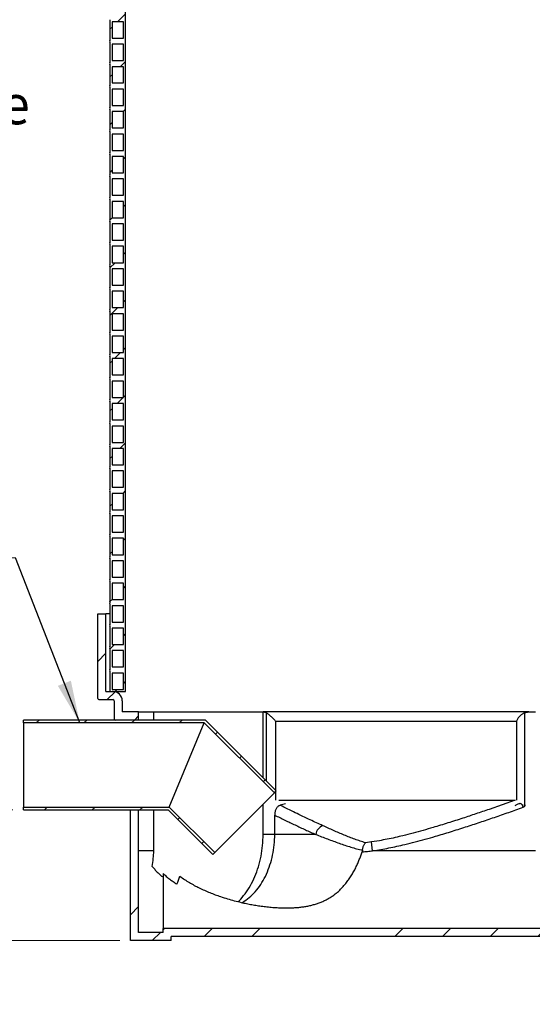
# Model space of a CAD drawing. Units: millimetres. Extents: x 200 to 8200, y 200 to 5740.
# Drawn here: x 1345 to 2310, y 1385 to 3239 of the extents above; entities that cross this region are included whole.
import ezdxf

# ---------------------------------------------------------------- set-up
doc = ezdxf.new("R2010")
doc.units = ezdxf.units.MM
doc.header["$LTSCALE"] = 20
doc.styles.add('SLDTEXTSTYLE0', font='arial.ttf', dxfattribs={"width": 0.948})
doc.styles.get("Standard").update_dxf_attribs({"font": 'arial.ttf'})
doc.dimstyles.new('SLDDIMSTYLE0', dxfattribs={"dimtxt": 70, "dimasz": 80, "dimexe": 0, "dimexo": 0.0625, "dimgap": 17.5, "dimtad": 1, "dimdec": 0, "dimlfac": 0.65, "dimrnd": 1e-09, "dimzin": 12, "dimdsep": 46, "dimtxsty": 'SLDTEXTSTYLE0', "dimsah": 1, "dimcen": 0.09, "dimadec": 0, "dimazin": 3, "dimtfac": 1, "dimtdec": 3, "dimtofl": 0, "dimtmove": 0, "dimatfit": 3, "dimfxl": 1, "dimfrac": 2, "dimtolj": 1, "dimtzin": 12, "dimarcsym": 0})
doc.dimstyles.new('SLDDIMSTYLE1', dxfattribs={"dimtxt": 70, "dimasz": 80, "dimexe": 0, "dimexo": 0.0625, "dimgap": 17.5, "dimtad": 1, "dimdec": 0, "dimlfac": 0.65, "dimrnd": 1e-09, "dimzin": 12, "dimdsep": 46, "dimtxsty": 'SLDTEXTSTYLE0', "dimsah": 1, "dimcen": 0.09, "dimadec": 0, "dimazin": 3, "dimtfac": 1, "dimtdec": 3, "dimtmove": 0, "dimatfit": 0, "dimfxl": 1, "dimfrac": 2, "dimtolj": 1, "dimtzin": 12, "dimarcsym": 0})
doc.dimstyles.new('SLDDIMSTYLE2', dxfattribs={"dimtxt": 0.18, "dimasz": 80, "dimexe": 0, "dimexo": 0.0625, "dimgap": 0, "dimtad": 0, "dimtih": 1, "dimtoh": 1, "dimdec": 0, "dimrnd": 1e-09, "dimzin": 0, "dimdsep": 46, "dimtxsty": 'Standard', "dimsah": 1, "dimcen": 0.09, "dimadec": 0, "dimazin": 0, "dimtfac": 80, "dimtdec": 0, "dimtofl": 0, "dimtmove": 0, "dimatfit": 3, "dimfxl": 1, "dimfrac": 2, "dimtolj": 1, "dimtzin": 0, "dimarcsym": 0})

# ---------------------------------------------------------------- blocks, each defined once
blk = doc.blocks.new('_D_1')
at = {"color": 7, "linetype": 'Continuous', "lineweight": 0, "transparency": 16777216}
for p, q in [((1497.3, 4028.4), (671.3, 4028.4)), ((691.3, 4028.4), (691.3, 1504.8)), ((1533.4, 1504.8), (671.3, 1504.8))]:
    blk.add_line(p, q, dxfattribs=at)
at = {"color": 7, "linetype": 'Continuous', "lineweight": 18, "transparency": 16777216}
for points in [[(691.3, 4028.4), (679.3, 3948.4), (703.3, 3948.4)], [(691.3, 1504.8), (703.3, 1584.8), (679.3, 1584.8)]]:
    blk.add_solid(points, dxfattribs=at)
at = {"color": 7, "linetype": 'Continuous', "lineweight": 18, "transparency": 16777216, "insert": (601, 2713.1), "char_height": 70, "attachment_point": 1, "rotation": 90, "style": 'SLDTEXTSTYLE0'}
blk.add_mtext('L1', dxfattribs=at)
blk = doc.blocks.new('_D_2')
at = {"color": 7, "linetype": 'Continuous', "lineweight": 0, "transparency": 16777216}
for p, q in [((1125.5, 1750.9), (1125.5, 1870.9)), ((1331.9, 1750.9), (1105.5, 1750.9)), ((1125.5, 1750.9), (1125.5, 1504.8)), ((1533.4, 1504.8), (1105.5, 1504.8)), ((1125.5, 1504.8), (1125.5, 1384.8))]:
    blk.add_line(p, q, dxfattribs=at)
at = {"color": 7, "linetype": 'Continuous', "lineweight": 18, "transparency": 16777216}
for points in [[(1125.5, 1750.9), (1137.5, 1830.9), (1113.5, 1830.9)], [(1125.5, 1504.8), (1113.5, 1424.8), (1137.5, 1424.8)]]:
    blk.add_solid(points, dxfattribs=at)
at = {"color": 7, "linetype": 'Continuous', "lineweight": 18, "transparency": 16777216, "char_height": 70, "attachment_point": 1, "rotation": 90, "style": 'SLDTEXTSTYLE0'}
for s, insert in [('min', (1142.6, 1550.4)), ('150', (1035.2, 1547.6))]:
    blk.add_mtext(s, dxfattribs=dict(at, insert=insert))
blk = doc.blocks.new('SW_SYMBOL_MOD_BOX')
at = {"color": 0, "linetype": 'Continuous', "lineweight": 0}
for p, q in [((4000, 4000), (4000, 16000)), ((4000, 16000), (16000, 16000)), ((16000, 16000), (16000, 4000)), ((4000, 4000), (16000, 4000))]:
    blk.add_line(p, q, dxfattribs=at)
blk = doc.blocks.new('SW_NOTE_0_4')
at = {"color": 0, "linetype": 'Continuous', "lineweight": 0}
blk.add_line((-407.7, 0), (0, 0), dxfattribs=at)
at = {"color": 0, "linetype": 'Continuous', "lineweight": 0, "xscale": 0.004774921752738654, "yscale": 0.004774921752738654, "zscale": 0.004774921752738654}
for p in [(-417.4, 647), (-417.4, 488.3), (-417.4, 329.5), (-417.4, 170.7), (-417.4, 11.9)]:
    blk.add_blockref('SW_SYMBOL_MOD_BOX', p, dxfattribs=at)
at = {"color": 0, "linetype": 'Continuous', "lineweight": 0, "char_height": 74.08, "attachment_point": 1, "style": 'SLDTEXTSTYLE0'}
for s, insert in [('Tuloyhde', (-417.4, 890.6)), (' Ø50', (-318, 731.8)), (' Ø63', (-318, 573)), (' Ø75', (-318, 414.3)), (' Ø90', (-318, 255.5)), ('Ø ', (-318, 96.7))]:
    blk.add_mtext(s, dxfattribs=dict(at, insert=insert))

msp = doc.modelspace()

# ---------------------------------------------------------------- hatches: boundary and pattern name
at = {"linetype": 'Continuous', "lineweight": 18}
h = msp.add_hatch(dxfattribs=at)
h.set_pattern_fill('ANSI31', scale=20, style=0)
edge = h.paths.add_edge_path(flags=0)
edge.add_line((1518.8, 3924), (1518.8, 3941.8))
edge.add_line((1518.8, 3941.8), (1515, 3941.8))
edge.add_line((1515, 3941.8), (1515, 3920.2))
edge.add_arc((1512.1, 3918.2), 3.46, -33.7159, 33.7159, ccw=False)
edge.add_line((1515, 3916.3), (1515, 3877.8))
edge.add_arc((1512.1, 3875.9), 3.46, -33.7159, 33.7159, ccw=False)
edge.add_line((1515, 3874), (1515, 3835.5))
edge.add_arc((1512.1, 3833.6), 3.46, -33.7159, 33.7159, ccw=False)
edge.add_line((1515, 3831.7), (1515, 3793.2))
edge.add_arc((1512.1, 3791.3), 3.46, -33.7159, 33.7159, ccw=False)
edge.add_line((1515, 3789.4), (1515, 3750.9))
edge.add_arc((1512.1, 3749), 3.46, -33.7159, 33.7159, ccw=False)
edge.add_line((1515, 3747.1), (1515, 3708.6))
edge.add_arc((1512.1, 3706.7), 3.46, -33.7159, 33.7159, ccw=False)
edge.add_line((1515, 3704.8), (1515, 3666.3))
edge.add_arc((1512.1, 3664.4), 3.46, -33.7159, 33.7159, ccw=False)
edge.add_line((1515, 3662.5), (1515, 3624))
edge.add_arc((1512.1, 3622.1), 3.46, -33.7159, 33.7159, ccw=False)
edge.add_line((1515, 3620.2), (1515, 3581.7))
edge.add_arc((1512.1, 3579.8), 3.46, -33.7159, 33.7159, ccw=False)
edge.add_line((1515, 3577.8), (1515, 3539.4))
edge.add_arc((1512.1, 3537.5), 3.46, -33.7159, 33.7159, ccw=False)
edge.add_line((1515, 3535.5), (1515, 3497.1))
edge.add_arc((1512.1, 3495.2), 3.46, -33.7159, 33.7159, ccw=False)
edge.add_line((1515, 3493.2), (1515, 3454.8))
edge.add_arc((1512.1, 3452.8), 3.46, -33.7159, 33.7159, ccw=False)
edge.add_line((1515, 3450.9), (1515, 3412.5))
edge.add_arc((1512.1, 3410.5), 3.46, -33.7159, 33.7159, ccw=False)
edge.add_line((1515, 3408.6), (1515, 3370.2))
edge.add_arc((1512.1, 3368.2), 3.46, -33.7159, 33.7159, ccw=False)
edge.add_line((1515, 3366.3), (1515, 3327.8))
edge.add_arc((1512.1, 3325.9), 3.46, -33.7159, 33.7159, ccw=False)
edge.add_line((1515, 3324), (1515, 3285.5))
edge.add_arc((1512.1, 3283.6), 3.46, -33.7159, 33.7159, ccw=False)
edge.add_line((1515, 3281.7), (1515, 3243.2))
edge.add_arc((1512.1, 3241.3), 3.46, -33.7159, 33.7159, ccw=False)
edge.add_line((1515, 3239.4), (1515, 3200.9))
edge.add_arc((1512.1, 3199), 3.46, -33.7159, 33.7159, ccw=False)
edge.add_line((1515, 3197.1), (1515, 3158.6))
edge.add_arc((1512.1, 3156.7), 3.46, -33.7159, 33.7159, ccw=False)
edge.add_line((1515, 3154.8), (1515, 3116.3))
edge.add_arc((1512.1, 3114.4), 3.46, -33.7159, 33.7159, ccw=False)
edge.add_line((1515, 3112.5), (1515, 3074))
edge.add_arc((1512.1, 3072.1), 3.46, -33.7159, 33.7159, ccw=False)
edge.add_line((1515, 3070.2), (1515, 3031.7))
edge.add_arc((1512.1, 3029.8), 3.46, -33.7159, 33.7159, ccw=False)
edge.add_line((1515, 3027.8), (1515, 2989.4))
edge.add_arc((1512.1, 2987.5), 3.46, -33.7159, 33.7159, ccw=False)
edge.add_line((1515, 2985.5), (1515, 2947.1))
edge.add_arc((1512.1, 2945.2), 3.46, -33.7159, 33.7159, ccw=False)
edge.add_line((1515, 2943.2), (1515, 2904.8))
edge.add_arc((1512.1, 2902.8), 3.46, -33.7159, 33.7159, ccw=False)
edge.add_line((1515, 2900.9), (1515, 2862.5))
edge.add_arc((1512.1, 2860.5), 3.46, -33.7159, 33.7159, ccw=False)
edge.add_line((1515, 2858.6), (1515, 2820.2))
edge.add_arc((1512.1, 2818.2), 3.46, -33.7159, 33.7159, ccw=False)
edge.add_line((1515, 2816.3), (1515, 2777.8))
edge.add_arc((1512.1, 2775.9), 3.46, -33.7159, 33.7159, ccw=False)
edge.add_line((1515, 2774), (1515, 2735.5))
edge.add_arc((1512.1, 2733.6), 3.46, -33.7159, 33.7159, ccw=False)
edge.add_line((1515, 2731.7), (1515, 2693.2))
edge.add_arc((1512.1, 2691.3), 3.46, -33.7159, 33.7159, ccw=False)
edge.add_line((1515, 2689.4), (1515, 2650.9))
edge.add_arc((1512.1, 2649), 3.46, -33.7159, 33.7159, ccw=False)
edge.add_line((1515, 2647.1), (1515, 2608.6))
edge.add_arc((1512.1, 2606.7), 3.46, -33.7159, 33.7159, ccw=False)
edge.add_line((1515, 2604.8), (1515, 2566.3))
edge.add_arc((1512.1, 2564.4), 3.46, -33.7159, 33.7159, ccw=False)
edge.add_line((1515, 2562.5), (1515, 2524))
edge.add_arc((1512.1, 2522.1), 3.46, -33.7159, 33.7159, ccw=False)
edge.add_line((1515, 2520.2), (1515, 2481.7))
edge.add_arc((1512.1, 2479.8), 3.46, -33.7159, 33.7159, ccw=False)
edge.add_line((1515, 2477.8), (1515, 2439.4))
edge.add_arc((1512.1, 2437.5), 3.46, -33.7159, 33.7159, ccw=False)
edge.add_line((1515, 2435.5), (1515, 2397.1))
edge.add_arc((1512.1, 2395.2), 3.46, -33.7159, 33.7159, ccw=False)
edge.add_line((1515, 2393.2), (1515, 2354.8))
edge.add_arc((1512.1, 2352.8), 3.46, -33.7159, 33.7159, ccw=False)
edge.add_line((1515, 2350.9), (1515, 2312.5))
edge.add_arc((1512.1, 2310.5), 3.46, -33.7159, 33.7159, ccw=False)
edge.add_line((1515, 2308.6), (1515, 2270.2))
edge.add_arc((1512.1, 2268.2), 3.46, -33.7159, 33.7159, ccw=False)
edge.add_line((1515, 2266.3), (1515, 2227.8))
edge.add_arc((1512.1, 2225.9), 3.46, -33.7159, 33.7159, ccw=False)
edge.add_line((1515, 2224), (1515, 2185.5))
edge.add_arc((1512.1, 2183.6), 3.46, -33.7159, 33.7159, ccw=False)
edge.add_line((1515, 2181.7), (1515, 2143.2))
edge.add_arc((1512.1, 2141.3), 3.46, -33.7159, 33.7159, ccw=False)
edge.add_line((1515, 2139.4), (1515, 2100.9))
edge.add_arc((1512.1, 2099), 3.46, -33.7159, 33.7159, ccw=False)
edge.add_line((1515, 2097.1), (1515, 2058.6))
edge.add_arc((1512.1, 2056.7), 3.46, -33.7159, 33.7159, ccw=False)
edge.add_line((1515, 2054.8), (1515, 2016.3))
edge.add_arc((1512.1, 2014.4), 3.46, -33.7159, 33.7159, ccw=False)
edge.add_line((1515, 2012.5), (1515, 1974))
edge.add_line((1515, 1974), (1544.2, 1974))
edge.add_line((1544.2, 1974), (1544.2, 3941.8))
edge.add_line((1544.2, 3941.8), (1540.3, 3941.8))
edge.add_line((1540.3, 3941.8), (1540.3, 3924))
edge.add_line((1540.3, 3924), (1518.8, 3924))
h.paths.add_polyline_path([(1518.8, 1977.8), (1518.8, 2008.6), (1540.3, 2008.6), (1540.3, 1977.8)], flags=0)
h.paths.add_polyline_path([(1518.8, 2020.2), (1518.8, 2050.9), (1540.3, 2050.9), (1540.3, 2020.2)], flags=0)
h.paths.add_polyline_path([(1518.8, 2062.5), (1518.8, 2093.2), (1540.3, 2093.2), (1540.3, 2062.5)], flags=0)
h.paths.add_polyline_path([(1518.8, 2104.8), (1518.8, 2135.5), (1540.3, 2135.5), (1540.3, 2104.8)], flags=0)
h.paths.add_polyline_path([(1518.8, 2147.1), (1518.8, 2177.8), (1540.3, 2177.8), (1540.3, 2147.1)], flags=0)
h.paths.add_polyline_path([(1518.8, 2189.4), (1518.8, 2220.2), (1540.3, 2220.2), (1540.3, 2189.4)], flags=0)
h.paths.add_polyline_path([(1518.8, 2231.7), (1518.8, 2262.5), (1540.3, 2262.5), (1540.3, 2231.7)], flags=0)
h.paths.add_polyline_path([(1518.8, 2274), (1518.8, 2304.8), (1540.3, 2304.8), (1540.3, 2274)], flags=0)
h.paths.add_polyline_path([(1518.8, 2316.3), (1518.8, 2347.1), (1540.3, 2347.1), (1540.3, 2316.3)], flags=0)
h.paths.add_polyline_path([(1518.8, 2358.6), (1518.8, 2389.4), (1540.3, 2389.4), (1540.3, 2358.6)], flags=0)
h.paths.add_polyline_path([(1518.8, 2400.9), (1518.8, 2431.7), (1540.3, 2431.7), (1540.3, 2400.9)], flags=0)
h.paths.add_polyline_path([(1518.8, 2443.2), (1518.8, 2474), (1540.3, 2474), (1540.3, 2443.2)], flags=0)
h.paths.add_polyline_path([(1518.8, 2485.5), (1518.8, 2516.3), (1540.3, 2516.3), (1540.3, 2485.5)], flags=0)
h.paths.add_polyline_path([(1518.8, 2527.8), (1518.8, 2558.6), (1540.3, 2558.6), (1540.3, 2527.8)], flags=0)
h.paths.add_polyline_path([(1518.8, 2570.2), (1518.8, 2600.9), (1540.3, 2600.9), (1540.3, 2570.2)], flags=0)
h.paths.add_polyline_path([(1518.8, 2612.5), (1518.8, 2643.2), (1540.3, 2643.2), (1540.3, 2612.5)], flags=0)
h.paths.add_polyline_path([(1518.8, 2654.8), (1518.8, 2685.5), (1540.3, 2685.5), (1540.3, 2654.8)], flags=0)
h.paths.add_polyline_path([(1518.8, 2697.1), (1518.8, 2727.8), (1540.3, 2727.8), (1540.3, 2697.1)], flags=0)
h.paths.add_polyline_path([(1518.8, 2739.4), (1518.8, 2770.2), (1540.3, 2770.2), (1540.3, 2739.4)], flags=0)
h.paths.add_polyline_path([(1518.8, 2781.7), (1518.8, 2812.5), (1540.3, 2812.5), (1540.3, 2781.7)], flags=0)
h.paths.add_polyline_path([(1518.8, 2824), (1518.8, 2854.8), (1540.3, 2854.8), (1540.3, 2824)], flags=0)
h.paths.add_polyline_path([(1518.8, 2866.3), (1518.8, 2897.1), (1540.3, 2897.1), (1540.3, 2866.3)], flags=0)
h.paths.add_polyline_path([(1518.8, 2908.6), (1518.8, 2939.4), (1540.3, 2939.4), (1540.3, 2908.6)], flags=0)
h.paths.add_polyline_path([(1518.8, 2950.9), (1518.8, 2981.7), (1540.3, 2981.7), (1540.3, 2950.9)], flags=0)
h.paths.add_polyline_path([(1518.8, 2993.2), (1518.8, 3024), (1540.3, 3024), (1540.3, 2993.2)], flags=0)
h.paths.add_polyline_path([(1518.8, 3035.5), (1518.8, 3066.3), (1540.3, 3066.3), (1540.3, 3035.5)], flags=0)
h.paths.add_polyline_path([(1518.8, 3077.8), (1518.8, 3108.6), (1540.3, 3108.6), (1540.3, 3077.8)], flags=0)
h.paths.add_polyline_path([(1518.8, 3120.2), (1518.8, 3150.9), (1540.3, 3150.9), (1540.3, 3120.2)], flags=0)
h.paths.add_polyline_path([(1518.8, 3162.5), (1518.8, 3193.2), (1540.3, 3193.2), (1540.3, 3162.5)], flags=0)
h.paths.add_polyline_path([(1518.8, 3204.8), (1518.8, 3235.5), (1540.3, 3235.5), (1540.3, 3204.8)], flags=0)
h.paths.add_polyline_path([(1518.8, 3247.1), (1518.8, 3277.8), (1540.3, 3277.8), (1540.3, 3247.1)], flags=0)
h.paths.add_polyline_path([(1518.8, 3289.4), (1518.8, 3320.2), (1540.3, 3320.2), (1540.3, 3289.4)], flags=0)
h.paths.add_polyline_path([(1518.8, 3331.7), (1518.8, 3362.5), (1540.3, 3362.5), (1540.3, 3331.7)], flags=0)
h.paths.add_polyline_path([(1518.8, 3374), (1518.8, 3404.8), (1540.3, 3404.8), (1540.3, 3374)], flags=0)
h.paths.add_polyline_path([(1518.8, 3416.3), (1518.8, 3447.1), (1540.3, 3447.1), (1540.3, 3416.3)], flags=0)
h.paths.add_polyline_path([(1518.8, 3458.6), (1518.8, 3489.4), (1540.3, 3489.4), (1540.3, 3458.6)], flags=0)
h.paths.add_polyline_path([(1518.8, 3500.9), (1518.8, 3531.7), (1540.3, 3531.7), (1540.3, 3500.9)], flags=0)
h.paths.add_polyline_path([(1518.8, 3543.2), (1518.8, 3574), (1540.3, 3574), (1540.3, 3543.2)], flags=0)
h.paths.add_polyline_path([(1518.8, 3585.5), (1518.8, 3616.3), (1540.3, 3616.3), (1540.3, 3585.5)], flags=0)
h.paths.add_polyline_path([(1518.8, 3627.8), (1518.8, 3658.6), (1540.3, 3658.6), (1540.3, 3627.8)], flags=0)
h.paths.add_polyline_path([(1518.8, 3670.2), (1518.8, 3700.9), (1540.3, 3700.9), (1540.3, 3670.2)], flags=0)
h.paths.add_polyline_path([(1518.8, 3712.5), (1518.8, 3743.2), (1540.3, 3743.2), (1540.3, 3712.5)], flags=0)
h.paths.add_polyline_path([(1518.8, 3754.8), (1518.8, 3785.5), (1540.3, 3785.5), (1540.3, 3754.8)], flags=0)
h.paths.add_polyline_path([(1518.8, 3797.1), (1518.8, 3827.8), (1540.3, 3827.8), (1540.3, 3797.1)], flags=0)
h.paths.add_polyline_path([(1518.8, 3839.4), (1518.8, 3870.2), (1540.3, 3870.2), (1540.3, 3839.4)], flags=0)
h.paths.add_polyline_path([(1518.8, 3881.7), (1518.8, 3912.5), (1540.3, 3912.5), (1540.3, 3881.7)], flags=0)
h = msp.add_hatch(dxfattribs=at)
h.set_pattern_fill('ANSI34', scale=20, style=0)
edge = h.paths.add_edge_path(flags=0)
edge.add_arc((1494.2, 1960.9), 2.31, 180, 270)
edge.add_line((1494.2, 1958.6), (1520.3, 1958.6))
edge.add_arc((1520.3, 1956.3), 2.31, 0, 90, ccw=False)
edge.add_line((1522.7, 1956.3), (1522.7, 1922.5))
edge.add_arc((1525, 1922.5), 2.31, 180, 270)
edge.add_line((1525, 1920.2), (1553.4, 1920.2))
edge.add_line((1553.4, 1920.2), (1568.8, 1920.2))
edge.add_line((1568.8, 1920.2), (1568.8, 1935.5))
edge.add_line((1568.8, 1935.5), (1538, 1935.5))
edge.add_line((1538, 1935.5), (1538, 1956.3))
edge.add_arc((1520.3, 1956.3), 17.7, 0, 90)
edge.add_line((1520.3, 1974), (1507.3, 1974))
edge.add_line((1507.3, 1974), (1507.3, 2120.2))
edge.add_line((1507.3, 2120.2), (1491.9, 2120.2))
edge.add_line((1491.9, 2120.2), (1491.9, 1960.9))
h = msp.add_hatch(dxfattribs=at)
h.set_pattern_fill('ANSI31', scale=20, style=0)
h.paths.add_polyline_path([(1824.6, 1782.9), (1828.2, 1786.6), (1694.7, 1920.2), (1351.9, 1920.2), (1351.9, 1914.9), (1692.5, 1914.9)], flags=0)
h = msp.add_hatch(dxfattribs=at)
h.set_pattern_fill('ANSI31', scale=20, style=0)
h.paths.add_polyline_path([(1351.9, 1750.9), (1624.6, 1750.9), (1708.6, 1666.9), (1712.3, 1670.6), (1626.7, 1756.2), (1351.9, 1756.2)], flags=0)
h = msp.add_hatch(dxfattribs=at)
h.set_pattern_fill('ANSI34', scale=20, style=0)
h.paths.add_polyline_path([(2561.1, 1512.5), (2745.7, 1512.5), (2899.6, 1512.5), (2899.6, 1527.8), (2730.3, 1527.8), (2545.7, 1527.8), (1615, 1527.8), (1615, 1520.2), (1568.8, 1520.2), (1568.8, 1750.9), (1553.4, 1750.9), (1553.4, 1504.8), (1630.3, 1504.8), (1630.3, 1512.5)], flags=0)

# ---------------------------------------------------------------- linework, layer by layer
at = {"color": 7, "linetype": 'Continuous', "lineweight": 25}
for p, q in [((1544.2, 1974), (1544.2, 3941.8)), ((1515, 3239.4), (1515, 3200.9)), ((1540.3, 3235.5), (1518.8, 3235.5)), ((1518.8, 3235.5), (1518.8, 3204.8)), ((1540.3, 3204.8), (1540.3, 3235.5)), ((1515, 3197.1), (1515, 3158.6)), ((1518.8, 3204.8), (1540.3, 3204.8)), ((1540.3, 3193.2), (1518.8, 3193.2)), ((1518.8, 3193.2), (1518.8, 3162.5)), ((1540.3, 3162.5), (1540.3, 3193.2)), ((1515, 3154.8), (1515, 3116.3)), ((1518.8, 3162.5), (1540.3, 3162.5)), ((1540.3, 3150.9), (1518.8, 3150.9)), ((1518.8, 3150.9), (1518.8, 3120.2)), ((1540.3, 3120.2), (1540.3, 3150.9)), ((1518.8, 3120.2), (1540.3, 3120.2)), ((1515, 3112.5), (1515, 3074)), ((1540.3, 3108.6), (1518.8, 3108.6)), ((1518.8, 3108.6), (1518.8, 3077.8)), ((1540.3, 3077.8), (1540.3, 3108.6)), ((1515, 3070.2), (1515, 3031.7)), ((1518.8, 3077.8), (1540.3, 3077.8)), ((1540.3, 3066.3), (1518.8, 3066.3)), ((1518.8, 3066.3), (1518.8, 3035.5)), ((1540.3, 3035.5), (1540.3, 3066.3)), ((1515, 3027.8), (1515, 2989.4)), ((1518.8, 3035.5), (1540.3, 3035.5)), ((1540.3, 3024), (1518.8, 3024)), ((1518.8, 3024), (1518.8, 2993.2)), ((1540.3, 2993.2), (1540.3, 3024)), ((1518.8, 2993.2), (1540.3, 2993.2)), ((1515, 2985.5), (1515, 2947.1)), ((1540.3, 2981.7), (1518.8, 2981.7)), ((1518.8, 2981.7), (1518.8, 2950.9)), ((1540.3, 2950.9), (1540.3, 2981.7)), ((1518.8, 2950.9), (1540.3, 2950.9)), ((1515, 2943.2), (1515, 2904.8)), ((1540.3, 2939.4), (1518.8, 2939.4)), ((1518.8, 2939.4), (1518.8, 2908.6)), ((1540.3, 2908.6), (1540.3, 2939.4)), ((1515, 2900.9), (1515, 2862.5)), ((1518.8, 2908.6), (1540.3, 2908.6)), ((1540.3, 2897.1), (1518.8, 2897.1)), ((1518.8, 2897.1), (1518.8, 2866.3)), ((1540.3, 2866.3), (1540.3, 2897.1)), ((1515, 2858.6), (1515, 2820.2)), ((1518.8, 2866.3), (1540.3, 2866.3)), ((1540.3, 2854.8), (1518.8, 2854.8)), ((1518.8, 2854.8), (1518.8, 2824)), ((1540.3, 2824), (1540.3, 2854.8)), ((1518.8, 2824), (1540.3, 2824)), ((1515, 2816.3), (1515, 2777.8)), ((1540.3, 2812.5), (1518.8, 2812.5)), ((1518.8, 2812.5), (1518.8, 2781.7)), ((1540.3, 2781.7), (1540.3, 2812.5)), ((1515, 2774), (1515, 2735.5)), ((1518.8, 2781.7), (1540.3, 2781.7)), ((1540.3, 2770.2), (1518.8, 2770.2)), ((1518.8, 2770.2), (1518.8, 2739.4)), ((1540.3, 2739.4), (1540.3, 2770.2)), ((1515, 2731.7), (1515, 2693.2)), ((1518.8, 2739.4), (1540.3, 2739.4)), ((1540.3, 2727.8), (1518.8, 2727.8)), ((1518.8, 2727.8), (1518.8, 2697.1)), ((1540.3, 2697.1), (1540.3, 2727.8)), ((1515, 2689.4), (1515, 2650.9)), ((1518.8, 2697.1), (1540.3, 2697.1)), ((1540.3, 2685.5), (1518.8, 2685.5)), ((1518.8, 2685.5), (1518.8, 2654.8)), ((1540.3, 2654.8), (1540.3, 2685.5)), ((1518.8, 2654.8), (1540.3, 2654.8)), ((1515, 2647.1), (1515, 2608.6)), ((1540.3, 2643.2), (1518.8, 2643.2)), ((1518.8, 2643.2), (1518.8, 2612.5)), ((1540.3, 2612.5), (1540.3, 2643.2)), ((1515, 2604.8), (1515, 2566.3)), ((1518.8, 2612.5), (1540.3, 2612.5)), ((1540.3, 2600.9), (1518.8, 2600.9)), ((1518.8, 2600.9), (1518.8, 2570.2)), ((1540.3, 2570.2), (1540.3, 2600.9)), ((1515, 2562.5), (1515, 2524)), ((1518.8, 2570.2), (1540.3, 2570.2)), ((1540.3, 2558.6), (1518.8, 2558.6)), ((1518.8, 2558.6), (1518.8, 2527.8)), ((1540.3, 2527.8), (1540.3, 2558.6)), ((1518.8, 2527.8), (1540.3, 2527.8)), ((1515, 2520.2), (1515, 2481.7)), ((1540.3, 2516.3), (1518.8, 2516.3)), ((1518.8, 2516.3), (1518.8, 2485.5)), ((1540.3, 2485.5), (1540.3, 2516.3)), ((1518.8, 2485.5), (1540.3, 2485.5)), ((1515, 2477.8), (1515, 2439.4)), ((1540.3, 2474), (1518.8, 2474)), ((1518.8, 2474), (1518.8, 2443.2)), ((1540.3, 2443.2), (1540.3, 2474)), ((1515, 2435.5), (1515, 2397.1)), ((1518.8, 2443.2), (1540.3, 2443.2)), ((1540.3, 2431.7), (1518.8, 2431.7)), ((1518.8, 2431.7), (1518.8, 2400.9)), ((1540.3, 2400.9), (1540.3, 2431.7)), ((1515, 2393.2), (1515, 2354.8)), ((1518.8, 2400.9), (1540.3, 2400.9)), ((1540.3, 2389.4), (1518.8, 2389.4)), ((1518.8, 2389.4), (1518.8, 2358.6)), ((1540.3, 2358.6), (1540.3, 2389.4)), ((1518.8, 2358.6), (1540.3, 2358.6)), ((1515, 2350.9), (1515, 2312.5)), ((1540.3, 2347.1), (1518.8, 2347.1)), ((1518.8, 2347.1), (1518.8, 2316.3)), ((1540.3, 2316.3), (1540.3, 2347.1)), ((1515, 2308.6), (1515, 2270.2)), ((1518.8, 2316.3), (1540.3, 2316.3)), ((1540.3, 2304.8), (1518.8, 2304.8)), ((1518.8, 2304.8), (1518.8, 2274)), ((1540.3, 2274), (1540.3, 2304.8)), ((1515, 2266.3), (1515, 2227.8)), ((1518.8, 2274), (1540.3, 2274)), ((1540.3, 2262.5), (1518.8, 2262.5)), ((1518.8, 2262.5), (1518.8, 2231.7)), ((1540.3, 2231.7), (1540.3, 2262.5)), ((1518.8, 2231.7), (1540.3, 2231.7)), ((1515, 2224), (1515, 2185.5)), ((1540.3, 2220.2), (1518.8, 2220.2)), ((1518.8, 2220.2), (1518.8, 2189.4)), ((1540.3, 2189.4), (1540.3, 2220.2)), ((1518.8, 2189.4), (1540.3, 2189.4)), ((1515, 2181.7), (1515, 2143.2)), ((1540.3, 2177.8), (1518.8, 2177.8)), ((1518.8, 2177.8), (1518.8, 2147.1)), ((1540.3, 2147.1), (1540.3, 2177.8)), ((1515, 2139.4), (1515, 2100.9)), ((1518.8, 2147.1), (1540.3, 2147.1)), ((1540.3, 2135.5), (1518.8, 2135.5)), ((1518.8, 2135.5), (1518.8, 2104.8)), ((1540.3, 2104.8), (1540.3, 2135.5)), ((1491.9, 1960.9), (1491.9, 2120.2)), ((1491.9, 2120.2), (1507.3, 2120.2)), ((1507.3, 1974), (1507.3, 2120.2)), ((1515, 2120.2), (1507.3, 2120.2)), ((1515, 2097.1), (1515, 2058.6)), ((1518.8, 2104.8), (1540.3, 2104.8)), ((1540.3, 2093.2), (1518.8, 2093.2)), ((1518.8, 2093.2), (1518.8, 2062.5)), ((1540.3, 2062.5), (1540.3, 2093.2)), ((1518.8, 2062.5), (1540.3, 2062.5)), ((1515, 2054.8), (1515, 2016.3)), ((1540.3, 2050.9), (1518.8, 2050.9)), ((1518.8, 2050.9), (1518.8, 2020.2)), ((1540.3, 2020.2), (1540.3, 2050.9)), ((1515, 2012.5), (1515, 1974)), ((1518.8, 2020.2), (1540.3, 2020.2)), ((1540.3, 2008.6), (1518.8, 2008.6)), ((1518.8, 2008.6), (1518.8, 1977.8)), ((1540.3, 1977.8), (1540.3, 2008.6)), ((1507.3, 1974), (1520.3, 1974)), ((1515, 1974), (1544.2, 1974)), ((1518.8, 1977.8), (1540.3, 1977.8)), ((1494.2, 1958.6), (1520.3, 1958.6)), ((1522.7, 1956.3), (1522.7, 1922.5)), ((1538, 1956.3), (1538, 1935.5)), ((1568.8, 1935.5), (1538, 1935.5)), ((1568.8, 1920.2), (1568.8, 1935.5)), ((1568.8, 1935.5), (1597.3, 1935.5)), ((1597.3, 1920.2), (1597.3, 1935.5)), ((1597.3, 1935.5), (1803.4, 1935.5)), ((1803.4, 1811.5), (1803.4, 1935.5)), ((1803.5, 1935.5), (1803.4, 1935.5)), ((2304, 1935.5), (1803.5, 1935.5)), ((1809.3, 1933.9), (1809.3, 1805.6)), ((2296.3, 1760.2), (2296.3, 1934)), ((2304, 1935.5), (2316.5, 1935.5)), ((1351.9, 1914.9), (1351.9, 1920.2)), ((1694.7, 1920.2), (1351.9, 1920.2)), ((1692.5, 1914.9), (1351.9, 1914.9)), ((1351.9, 1914.9), (1351.9, 1756.2)), ((1553.4, 1920.2), (1525, 1920.2)), ((1568.8, 1920.2), (1553.4, 1920.2)), ((1626.7, 1756.2), (1692.5, 1914.9)), ((1824.6, 1782.9), (1692.5, 1914.9)), ((1828.2, 1786.6), (1694.7, 1920.2)), ((1827.5, 1917.8), (2280.2, 1917.8)), ((1827.5, 1769.1), (1827.5, 1917.8)), ((2280.2, 1917.8), (2280.2, 1769.1)), ((1824.6, 1782.9), (1712.3, 1670.6)), ((1824.6, 1782.9), (1828.2, 1786.6)), ((1845.8, 1762.2), (1835.6, 1759.6)), ((2278, 1769.1), (2228.8, 1751.9)), ((1351.9, 1750.9), (1351.9, 1756.2)), ((1351.9, 1756.2), (1626.7, 1756.2)), ((1351.9, 1750.9), (1624.6, 1750.9)), ((1553.4, 1504.8), (1553.4, 1750.9)), ((1553.4, 1750.9), (1568.8, 1750.9)), ((1568.8, 1520.2), (1568.8, 1750.9)), ((1597.3, 1674), (1597.3, 1750.9)), ((1624.6, 1750.9), (1708.6, 1666.9)), ((1626.7, 1756.2), (1712.3, 1670.6)), ((1803.4, 1704.8), (1803.4, 1761.7)), ((2294.2, 1760.2), (2296.3, 1760.2)), ((1825.1, 1704.8), (1825.1, 1741.1)), ((1825.1, 1704.8), (1803.4, 1704.8)), ((1902.3, 1704.8), (1825.1, 1704.8)), ((2007.3, 1690.5), (1996, 1688.9)), ((2022.2, 1692.9), (2007.3, 1690.5)), ((2009.6, 1674), (2007.3, 1690.5)), ((1597.3, 1674), (1568.8, 1674)), ((1708.6, 1666.9), (1712.3, 1670.6)), ((2316.5, 1674), (2009.6, 1674)), ((1615, 1631.1), (1615, 1527.8)), ((1615, 1520.2), (1615, 1527.8)), ((2545.7, 1527.8), (1615, 1527.8)), ((1630.3, 1504.8), (1553.4, 1504.8)), ((1615, 1520.2), (1568.8, 1520.2)), ((2561.1, 1512.5), (1630.3, 1512.5)), ((1630.3, 1504.8), (1630.3, 1512.5))]:
    msp.add_line(p, q, dxfattribs=at)
at = {"color": 7, "linetype": 'Continuous', "lineweight": 25, "flags": 128}
for points in [[(2293, 1755.9), (2293, 1755.9), (2293, 1755.9), (2293, 1755.9), (2293, 1755.9), (2293, 1755.9), (2293, 1755.9), (2292.1, 1758.3), (2291.7, 1759.6), (2291.5, 1759.9), (2291.5, 1760.1), (2291.5, 1760.2), (2291.4, 1760.2), (2291.4, 1760.2), (2291.4, 1760.2), (2291.4, 1760.2), (2291.4, 1760.2), (2291.4, 1760.2), (2290.8, 1761.1), (2289.9, 1762), (2289, 1762.4), (2288.4, 1762.6), (2287.6, 1762.7), (2286.8, 1762.7), (2285.9, 1762.5), (2284.6, 1762.2), (2283.3, 1761.8), (2281.5, 1761.1), (2280.5, 1760.7), (2279.4, 1760.1), (2278.3, 1759.4), (2277.3, 1758.5)], [(1756.3, 1578.1), (1758.1, 1579.9), (1761.1, 1583), (1763.9, 1586.2), (1766.7, 1589.6), (1769.5, 1593.1), (1772.1, 1596.8), (1774.6, 1600.6), (1777.1, 1604.4), (1779.4, 1608.4), (1781.7, 1612.6), (1783.8, 1616.8), (1785.9, 1621.1), (1787.8, 1625.5), (1789.7, 1630), (1791.4, 1634.6), (1793, 1639.3), (1794.5, 1644), (1795.9, 1648.8), (1797.2, 1653.7), (1798.4, 1658.7), (1799.4, 1663.6), (1800.3, 1668.7), (1801.1, 1673.8), (1801.8, 1678.9), (1802.4, 1684), (1802.8, 1689.2), (1803.1, 1694.4), (1803.3, 1699.6), (1803.4, 1704.8)], [(1763.8, 1576.3), (1764.6, 1576.8), (1767.9, 1578.8), (1771, 1580.9), (1774.1, 1583.2), (1777.1, 1585.7), (1780.1, 1588.3), (1783, 1591), (1785.9, 1593.9), (1788.6, 1596.9), (1791.3, 1600.1), (1793.9, 1603.4), (1796.4, 1606.8), (1798.9, 1610.4), (1801.2, 1614.1), (1803.4, 1617.9), (1805.6, 1621.8), (1807.6, 1625.8), (1809.6, 1629.9), (1811.4, 1634.1), (1813.1, 1638.4), (1814.8, 1642.8), (1816.3, 1647.2), (1817.7, 1651.8), (1819, 1656.4), (1820.1, 1661), (1821.2, 1665.7), (1822.1, 1670.5), (1822.9, 1675.3), (1823.6, 1680.2), (1824.1, 1685.1), (1824.6, 1690), (1824.9, 1694.9), (1825.1, 1699.8), (1825.1, 1704.8)]]:
    msp.add_lwpolyline(points, dxfattribs=at)
at = {"color": 7, "linetype": 'Continuous', "lineweight": 25}
for centre, radius, start, end in [((1512.1, 3199), 3.46, 326.2841, 33.7159), ((1512.1, 3156.7), 3.46, 326.2841, 33.7159), ((1512.1, 3114.4), 3.46, 326.2841, 33.7159), ((1512.1, 3072.1), 3.46, 326.2841, 33.7159), ((1512.1, 3029.8), 3.46, 326.2841, 33.7159), ((1512.1, 2987.5), 3.46, 326.2841, 33.7159), ((1512.1, 2945.2), 3.46, 326.2841, 33.7159), ((1512.1, 2902.8), 3.46, 326.2841, 33.7159), ((1512.1, 2860.5), 3.46, 326.2841, 33.7159), ((1512.1, 2818.2), 3.46, 326.2841, 33.7159), ((1512.1, 2775.9), 3.46, 326.2841, 33.7159), ((1512.1, 2733.6), 3.46, 326.2841, 33.7159), ((1512.1, 2691.3), 3.46, 326.2841, 33.7159), ((1512.1, 2649), 3.46, 326.2841, 33.7159), ((1512.1, 2606.7), 3.46, 326.2841, 33.7159), ((1512.1, 2564.4), 3.46, 326.2841, 33.7159), ((1512.1, 2522.1), 3.46, 326.2841, 33.7159), ((1512.1, 2479.8), 3.46, 326.2841, 33.7159), ((1512.1, 2437.5), 3.46, 326.2841, 33.7159), ((1512.1, 2395.2), 3.46, 326.2841, 33.7159), ((1512.1, 2352.8), 3.46, 326.2841, 33.7159), ((1512.1, 2310.5), 3.46, 326.2841, 33.7159), ((1512.1, 2268.2), 3.46, 326.2841, 33.7159), ((1512.1, 2225.9), 3.46, 326.2841, 33.7159), ((1512.1, 2183.6), 3.46, 326.2841, 33.7159), ((1512.1, 2141.3), 3.46, 326.2841, 33.7159), ((1512.1, 2099), 3.46, 326.2841, 33.7159), ((1512.1, 2056.7), 3.46, 326.2841, 33.7159), ((1512.1, 2014.4), 3.46, 326.2841, 33.7159), ((1520.3, 1956.3), 17.7, 0, 90), ((1494.2, 1960.9), 2.31, 180, 270), ((1520.3, 1956.3), 2.31, 0, 90), ((1525, 1922.5), 2.31, 180, 270), ((1923.7, 1701.1), 21.7, 111.8843, 170.1803), ((1443.5, 1674), 153.8, 348.9897, 0), ((1508.7, 1674), 146.2, 334.6287, 340.796)]:
    msp.add_arc(centre, radius, start, end, dxfattribs=at)
for points, knots in [([(1803.5, 1935.5), (1804.3, 1935.5), (1805.9, 1935.4), (1807.9, 1934.7), (1809, 1934), (1809.3, 1933.9)], [0, 0, 0, 0, 0.41057, 0.832894, 1, 1, 1, 1]), ([(1809.3, 1933.9), (1809.8, 1933.6), (1810.8, 1932.9), (1812.4, 1931.8), (1814.2, 1930.4), (1816.2, 1928.7), (1818.4, 1926.8), (1820.6, 1924.8), (1822.9, 1922.6), (1825.2, 1920.2), (1826.7, 1918.6), (1827.4, 1917.9), (1827.5, 1917.8)], [0, 0, 0, 0, 0.088182, 0.176771, 0.265127, 0.380281, 0.495869, 0.6112, 0.740241, 0.869606, 0.998706, 1, 1, 1, 1]), ([(2296.3, 1934), (2295.6, 1933.7), (2294.2, 1933.1), (2292.3, 1932), (2290.4, 1930.7), (2288.4, 1929.1), (2286.5, 1927.3), (2284.6, 1925.2), (2282.9, 1922.9), (2281.4, 1920.4), (2280.6, 1918.7), (2280.2, 1917.9), (2280.2, 1917.8)], [0, 0, 0, 0, 0.084908, 0.17021, 0.255283, 0.365595, 0.476324, 0.586809, 0.723948, 0.861502, 0.998728, 1, 1, 1, 1]), ([(2296.3, 1934), (2296.9, 1934.3), (2298.1, 1934.7), (2300, 1935.2), (2302, 1935.5), (2303.3, 1935.5), (2304, 1935.5)], [0, 0, 0, 0, 0.24413, 0.490518, 0.744033, 1, 1, 1, 1]), ([(1832.7, 1769.1), (1837.7, 1769.1), (1847.6, 1769.1), (1862.6, 1769.1), (1877.6, 1769.1), (1892.7, 1769.1), (1908.1, 1769.1), (1923.7, 1769.1), (1939.5, 1769.1), (1955.3, 1769.1), (1970.9, 1769.1), (1986.3, 1769.1), (2001.4, 1769.1), (2016.4, 1769.1), (2031.5, 1769.1), (2046.5, 1769.1), (2061.5, 1769.1), (2076.3, 1769.1), (2090.7, 1769.1), (2104.8, 1769.1), (2118.5, 1769.1), (2132, 1769.1), (2145.2, 1769.1), (2158.2, 1769.1), (2170.9, 1769.1), (2183.2, 1769.1), (2195, 1769.1), (2206.2, 1769.1), (2216.8, 1769.1), (2227, 1769.1), (2236.8, 1769.1), (2246.2, 1769.1), (2255.1, 1769.1), (2263.4, 1769.1), (2271.1, 1769.1), (2275.7, 1769.1), (2278, 1769.1)], [0, 0, 0, 0, 0.02973, 0.058771, 0.087836, 0.116902, 0.145942, 0.175826, 0.205737, 0.235648, 0.265532, 0.29438, 0.323253, 0.352126, 0.380974, 0.410649, 0.44035, 0.470052, 0.499726, 0.528767, 0.557832, 0.586898, 0.615938, 0.645822, 0.675733, 0.705644, 0.735527, 0.764568, 0.793633, 0.822699, 0.851739, 0.881623, 0.911534, 0.941445, 0.971329, 1, 1, 1, 1]), ([(1835.6, 1759.6), (1835, 1759.4), (1833.6, 1759), (1831.7, 1757.8), (1830, 1756.1), (1828.5, 1754.1), (1827.2, 1751.7), (1826.2, 1749), (1825.5, 1746), (1825.2, 1743.4), (1825.1, 1741.7), (1825.1, 1741.1)], [0, 0, 0, 0, 0.113007, 0.226034, 0.338856, 0.451705, 0.568327, 0.684974, 0.808107, 0.931256, 1, 1, 1, 1]), ([(1915.6, 1721.2), (1907.8, 1724.8), (1890.5, 1732.7), (1863.8, 1745.6), (1845, 1755), (1835.6, 1759.6)], [0, 0, 0, 0, 0.293559, 0.64676, 1, 1, 1, 1]), ([(2009.6, 1674), (2014.7, 1674.8), (2024.9, 1676.3), (2040.2, 1679.2), (2055.4, 1682.3), (2071.9, 1686.1), (2089.7, 1690.6), (2108.8, 1695.7), (2131, 1702.1), (2156.3, 1709.7), (2184.3, 1718.6), (2211.8, 1727.7), (2239, 1736.9), (2266, 1746.3), (2284, 1752.7), (2293, 1755.9)], [0, 0, 0, 0, 0.052458, 0.104918, 0.157494, 0.210071, 0.277034, 0.344005, 0.410972, 0.511598, 0.612225, 0.709158, 0.806091, 0.903046, 1, 1, 1, 1]), ([(2228.8, 1751.9), (2220.5, 1749.1), (2204.1, 1743.4), (2178.3, 1734.9), (2151.4, 1726.2), (2126.4, 1718.6), (2104.5, 1712.3), (2085.6, 1707.1), (2068.1, 1702.6), (2051.9, 1698.8), (2037.1, 1695.6), (2027.2, 1693.8), (2022.2, 1692.9)], [0, 0, 0, 0, 0.121333, 0.242666, 0.379146, 0.515625, 0.606725, 0.697829, 0.788924, 0.859238, 0.929551, 1, 1, 1, 1]), ([(2296.3, 1760.2), (2296.2, 1759.7), (2296.1, 1758.8), (2295.4, 1757.5), (2294.3, 1756.5), (2293.5, 1756.1), (2293, 1755.9)], [0, 0, 0, 0, 0.247923, 0.50057, 0.746806, 1, 1, 1, 1]), ([(1825.1, 1741.1), (1831.5, 1738), (1844.3, 1731.7), (1863.6, 1722.5), (1882.9, 1713.4), (1895.8, 1707.7), (1902.3, 1704.8)], [0, 0, 0, 0, 0.249964, 0.499937, 0.749955, 1, 1, 1, 1]), ([(1996, 1688.9), (1992.6, 1690), (1986, 1692.1), (1976, 1695.7), (1966.1, 1699.5), (1956.1, 1703.5), (1946.1, 1707.8), (1936, 1712.1), (1925.9, 1716.6), (1919, 1719.7), (1915.6, 1721.2)], [0, 0, 0, 0, 0.124688, 0.24938, 0.374251, 0.499124, 0.624308, 0.749493, 0.874747, 1, 1, 1, 1]), ([(1902.3, 1704.8), (1906, 1703.3), (1913.5, 1700.4), (1924.5, 1696.2), (1935.6, 1692.1), (1946.5, 1688.2), (1957.5, 1684.4), (1968.5, 1680.9), (1979.4, 1677.7), (1986.8, 1675.9), (1990.5, 1674.9)], [0, 0, 0, 0, 0.124806, 0.249611, 0.374473, 0.499335, 0.624423, 0.74951, 0.874757, 1, 1, 1, 1]), ([(1990.5, 1674.9), (1990.6, 1675.9), (1990.9, 1678), (1991.6, 1680.8), (1992.5, 1683.3), (1993.5, 1685.5), (1994.7, 1687.5), (1995.5, 1688.5), (1996, 1688.9), (1996, 1688.9)], [0, 0, 0, 0, 0.161603, 0.323289, 0.484322, 0.645412, 0.821739, 0.998095, 1, 1, 1, 1]), ([(1646.7, 1625.9), (1649.6, 1623.8), (1655.4, 1619.7), (1664.4, 1614), (1673.6, 1608.8), (1683.1, 1603.9), (1692.9, 1599.4), (1702.9, 1595.2), (1713, 1591.2), (1724.1, 1587.3), (1736.1, 1583.5), (1749.1, 1579.9), (1761.2, 1576.9), (1772.3, 1574.5), (1782.3, 1572.5), (1792.4, 1570.8), (1802.7, 1569.3), (1813.3, 1568.1), (1824.1, 1567.1), (1835, 1566.5), (1844.8, 1566.3), (1853.6, 1566.4), (1861.2, 1566.7), (1868.8, 1567.2), (1876.3, 1568), (1883.8, 1569.2), (1891.2, 1570.6), (1898.4, 1572.4), (1905.5, 1574.6), (1912.4, 1577.2), (1919.1, 1580.1), (1925.5, 1583.5), (1931.8, 1587.2), (1937.8, 1591.5), (1943.6, 1596.2), (1949.2, 1601.3), (1954.4, 1606.8), (1959.5, 1612.8), (1964.4, 1619.4), (1969.2, 1626.7), (1973.7, 1634.2), (1977.8, 1642.1), (1981.4, 1649.8), (1984.5, 1657.3), (1987.3, 1664.5), (1988.9, 1669.4), (1989.8, 1671.8)], [0, 0, 0, 0, 0.02613, 0.052292, 0.078467, 0.104616, 0.131469, 0.158336, 0.185207, 0.212065, 0.245267, 0.278478, 0.31168, 0.336747, 0.361812, 0.386573, 0.411333, 0.437609, 0.46391, 0.490199, 0.516458, 0.534768, 0.553132, 0.571512, 0.589877, 0.608206, 0.626493, 0.644956, 0.663495, 0.682073, 0.700653, 0.719194, 0.73766, 0.757134, 0.77666, 0.796209, 0.815744, 0.835224, 0.856957, 0.878756, 0.900577, 0.922376, 0.944108, 0.962734, 0.981374, 1, 1, 1, 1]), ([(1990.5, 1674.9), (1990.4, 1674.4), (1990.3, 1673.4), (1989.9, 1672.3), (1989.8, 1671.8)], [0, 0, 0, 0, 0.495709, 1, 1, 1, 1]), ([(1989.8, 1671.8), (1993.1, 1672.1), (1999.7, 1672.8), (2006.3, 1673.6), (2009.6, 1674)], [0, 0, 0, 0, 0.49992, 1, 1, 1, 1]), ([(1594.5, 1644.6), (1596, 1642.8), (1599.1, 1639), (1604.1, 1633.8), (1609.4, 1628.8), (1613.1, 1625.6), (1615, 1624.1)], [0, 0, 0, 0, 0.247984, 0.496904, 0.748153, 1, 1, 1, 1]), ([(1615, 1631.1), (1617, 1629.3), (1621, 1625.7), (1627.4, 1620.7), (1634, 1615.8), (1638.5, 1612.9), (1640.8, 1611.4)], [0, 0, 0, 0, 0.248635, 0.497907, 0.748752, 1, 1, 1, 1])]:
    msp.add_open_spline(points, degree=3, knots=knots, dxfattribs=at)

# ---------------------------------------------------------------- block references
at = {"color": 7, "linetype": 'Continuous', "lineweight": 0}
msp.add_blockref('SW_NOTE_0_4', (1337, 2225.8), dxfattribs=at)

# ---------------------------------------------------------------- dimensions: what is measured, and where the dimension line sits
at = {"color": 7, "linetype": 'Continuous', "lineweight": 18}
for base, p1, dimstyle, picture, middle in [((691.3, 1504.8), (1517.3, 4028.4), 'SLDDIMSTYLE0', '_D_1', (691.3, 2766.6)), ((1232.8, 1504.8), (1351.9, 1750.9), 'SLDDIMSTYLE1', '_D_2', (1232.8, 1627.8))]:
    dim = msp.add_linear_dim(base=base, p1=p1, p2=(1553.4, 1504.8), angle=90, dimstyle=dimstyle, dxfattribs=at)
    dim.commit()
    dim.dimension.update_dxf_attribs({"geometry": picture, "text_midpoint": middle, "dimtype": 160})

# ---------------------------------------------------------------- leaders
at = {"color": 7, "linetype": 'Continuous', "lineweight": 0}
msp.add_leader([(1458.1, 1914.9), (1337, 2225.8)], dimstyle='SLDDIMSTYLE2', dxfattribs=at)

doc.saveas('drawing.dxf')
